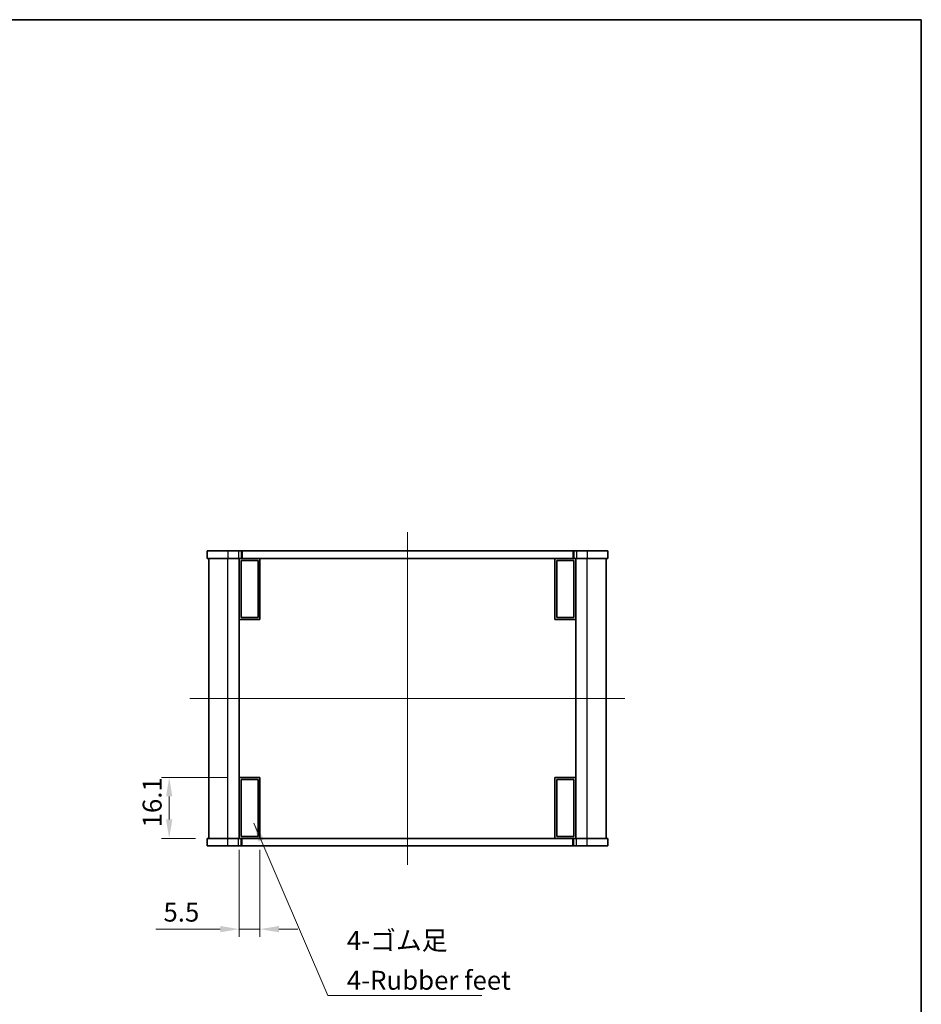
# Model space of a CAD drawing. Units: millimetres. Extents: x 0 to 2972, y 0 to 562.
# Drawn here: x 945 to 1183, y 302 to 562 of the extents above; entities that cross this region are included whole.
import ezdxf

# ---------------------------------------------------------------- set-up
doc = ezdxf.new("R2010")
doc.units = ezdxf.units.MM
doc.layers.get('Defpoints').update_dxf_attribs({"lineweight": 25})
for name, color, linetype, lineweight in [('Border (ISO)', 7, 'Continuous', 35), ('Centerline (ISO)', 131, 'Continuous', 18), ('Dimension (ISO)', 7, 'Continuous', 18), ('Dimension (ISO) @ 1', 7, 'Continuous', 18), ('Symbol (ISO)', 7, 'Continuous', 18), ('Symbol (ISO) @ 1', 7, 'Continuous', 18), ('Visible (ISO)', 7, 'Continuous', 35), ('Visible Narrow (ISO)', 7, 'Continuous', 25)]:
    doc.layers.add(name, color=color, linetype=linetype, lineweight=lineweight)
doc.styles.add('Note Text (TK)', font='MS PGothic.ttf')
doc.dimstyles.new('Default - Method 1b (TK)', dxfattribs={"dimtxt": 2.5, "dimasz": 2.5, "dimexe": 1, "dimexo": 1.5, "dimgap": 1, "dimtad": 1, "dimrnd": 1e-08, "dimdsep": 46, "dimtxsty": 'Note Text (TK)', "dimcen": 0.09, "dimdle": 5, "dimclrd": 100, "dimclre": 100, "dimclrt": 7, "dimadec": 1, "dimazin": 1, "dimtfac": 1, "dimtmove": 0, "dimatfit": 3, "dimfxl": 1, "dimtolj": 1, "dimlwd": -1, "dimlwe": -1, "dimarcsym": 0})
doc.dimstyles.new('Default - Method 1b (TK)$7', dxfattribs={"dimtxt": 2.5, "dimasz": 2.5, "dimexe": 1, "dimexo": 1.5, "dimgap": 1, "dimtad": 1, "dimrnd": 1e-08, "dimdsep": 46, "dimtxsty": 'Note Text (TK)', "dimcen": 0.09, "dimdle": 5, "dimclrd": 100, "dimclre": 100, "dimclrt": 7, "dimadec": 1, "dimazin": 1, "dimtfac": 1, "dimtmove": 0, "dimatfit": 3, "dimfxl": 1, "dimtolj": 1, "dimlwd": -1, "dimlwe": -1, "dimarcsym": 0})

# ---------------------------------------------------------------- blocks, each defined once
blk = doc.blocks.new('図面枠 tk図枠')
at = {"layer": 'Border (ISO)'}
for p, q in [((14.5, 289), (405.5, 289)), ((405.5, 289), (405.5, 8))]:
    blk.add_line(p, q, dxfattribs=at)
blk = doc.blocks.new('*D20')
at = {"layer": 'Defpoints', "color": 0}
for p in [(1002.63, 361.61), (984.13, 345.51), (994.13, 345.51)]:
    blk.add_point(p, dxfattribs=at)
at = {"layer": 'Dimension (ISO)', "color": 100}
for p, q in [((999.63, 361.61), (982.13, 361.61)), ((984.13, 356.61), (984.13, 350.51)), ((991.13, 345.51), (982.13, 345.51))]:
    blk.add_line(p, q, dxfattribs=at)
for points in [[(983.3, 356.61), (984.97, 356.61), (984.13, 361.61)], [(983.3, 350.51), (984.97, 350.51), (984.13, 345.51)]]:
    blk.add_solid(points, dxfattribs=at)
at = {"layer": 'Dimension (ISO)', "color": 7, "insert": (979.63, 348.43), "char_height": 5, "attachment_point": 4, "rotation": 90, "style": 'Note Text (TK)'}
blk.add_mtext('\\A1;16.1', dxfattribs=at)
blk = doc.blocks.new('*D21')
at = {"layer": 'Defpoints', "color": 0}
for p in [(1002.63, 345.51), (1008.13, 345.51), (1002.63, 321.51)]:
    blk.add_point(p, dxfattribs=at)
at = {"layer": 'Dimension (ISO)', "color": 100}
for p, q in [((1002.63, 342.51), (1002.63, 319.51)), ((1008.13, 342.51), (1008.13, 319.51)), ((997.63, 321.51), (980.62, 321.51)), ((1008.13, 321.51), (1002.63, 321.51)), ((1013.13, 321.51), (1018.13, 321.51))]:
    blk.add_line(p, q, dxfattribs=at)
for points in [[(997.63, 322.35), (997.63, 320.68), (1002.63, 321.51)], [(1013.13, 322.35), (1013.13, 320.68), (1008.13, 321.51)]]:
    blk.add_solid(points, dxfattribs=at)
at = {"layer": 'Dimension (ISO)', "color": 7, "insert": (982.62, 326.01), "char_height": 5, "attachment_point": 4, "style": 'Note Text (TK)'}
blk.add_mtext('\\A1;5.5', dxfattribs=at)

msp = doc.modelspace()

# ---------------------------------------------------------------- linework, layer by layer
at = {"layer": 'Centerline (ISO)', "linetype": 'Continuous'}
for p, q in [((1047.1339, 426.5121), (1047.1339, 338.5121)), ((989.6339, 382.5121), (1104.6339, 382.5121))]:
    msp.add_line(p, q, dxfattribs=at)
at = {"layer": 'Visible (ISO)'}
for p, q in [((994.1339, 421.5121), (994.1339, 419.5121)), ((999.6339, 421.5121), (994.1339, 421.5121)), ((994.1339, 419.5121), (999.6339, 419.5121)), ((994.6339, 345.5121), (994.6339, 419.5121)), ((999.6339, 421.5121), (1002.4339, 421.5121)), ((1002.4339, 419.5121), (999.6339, 419.5121)), ((1003.1339, 421.5121), (1002.4339, 421.5121)), ((1002.4339, 419.5121), (1003.1339, 419.5121)), ((1002.6339, 345.5121), (1002.6339, 419.5121)), ((1003.1339, 421.5121), (1003.4339, 421.5121)), ((1003.4339, 419.5121), (1003.1339, 419.5121)), ((1003.4339, 421.5121), (1090.8339, 421.5121)), ((1003.4339, 419.5121), (1008.1339, 419.5121)), ((1090.8339, 419.5121), (1003.4339, 419.5121)), ((1008.1339, 419.5121), (1008.1339, 403.4121)), ((1086.1339, 419.5121), (1090.8339, 419.5121)), ((1086.1339, 403.4121), (1086.1339, 419.5121)), ((1090.8339, 421.5121), (1091.1339, 421.5121)), ((1091.1339, 419.5121), (1090.8339, 419.5121)), ((1091.8339, 421.5121), (1091.1339, 421.5121)), ((1091.1339, 419.5121), (1091.8339, 419.5121)), ((1091.6339, 345.5121), (1091.6339, 419.5121)), ((1091.8339, 421.5121), (1094.6339, 421.5121)), ((1094.6339, 419.5121), (1091.8339, 419.5121)), ((1100.1339, 421.5121), (1094.6339, 421.5121)), ((1094.6339, 419.5121), (1100.1339, 419.5121)), ((1099.6339, 345.5121), (1099.6339, 419.5121)), ((1100.1339, 421.5121), (1100.1339, 419.5121)), ((1003.1339, 403.9121), (1003.1339, 419.0121)), ((1007.6339, 419.0121), (1003.1339, 419.0121)), ((1007.6339, 403.9121), (1007.6339, 419.0121)), ((1086.6339, 403.9121), (1086.6339, 419.0121)), ((1091.1339, 419.0121), (1086.6339, 419.0121)), ((1091.1339, 403.9121), (1091.1339, 419.0121)), ((1003.1339, 403.9121), (1007.6339, 403.9121)), ((1086.6339, 403.9121), (1091.1339, 403.9121)), ((1008.1339, 403.4121), (1002.6339, 403.4121)), ((1091.6339, 403.4121), (1086.1339, 403.4121)), ((1002.6339, 361.6121), (1008.1339, 361.6121)), ((1003.1339, 346.0121), (1003.1339, 361.1121)), ((1007.6339, 361.1121), (1003.1339, 361.1121)), ((1007.6339, 346.0121), (1007.6339, 361.1121)), ((1008.1339, 361.6121), (1008.1339, 345.5121)), ((1086.1339, 361.6121), (1091.6339, 361.6121)), ((1086.1339, 345.5121), (1086.1339, 361.6121)), ((1086.6339, 346.0121), (1086.6339, 361.1121)), ((1091.1339, 361.1121), (1086.6339, 361.1121)), ((1091.1339, 346.0121), (1091.1339, 361.1121)), ((999.6339, 345.5121), (994.1339, 345.5121)), ((994.1339, 343.5121), (994.1339, 345.5121)), ((999.6339, 345.5121), (1002.4339, 345.5121)), ((1003.1339, 345.5121), (1002.4339, 345.5121)), ((1003.1339, 346.0121), (1007.6339, 346.0121)), ((1003.1339, 345.5121), (1003.4339, 345.5121)), ((1008.1339, 345.5121), (1003.4339, 345.5121)), ((1003.4339, 345.5121), (1090.8339, 345.5121)), ((1090.8339, 345.5121), (1086.1339, 345.5121)), ((1086.6339, 346.0121), (1091.1339, 346.0121)), ((1090.8339, 345.5121), (1091.1339, 345.5121)), ((1091.8339, 345.5121), (1091.1339, 345.5121)), ((1091.8339, 345.5121), (1094.6339, 345.5121)), ((1100.1339, 345.5121), (1094.6339, 345.5121)), ((1100.1339, 343.5121), (1100.1339, 345.5121)), ((994.1339, 343.5121), (999.6339, 343.5121)), ((1002.4339, 343.5121), (999.6339, 343.5121)), ((1002.4339, 343.5121), (1003.1339, 343.5121)), ((1003.4339, 343.5121), (1003.1339, 343.5121)), ((1090.8339, 343.5121), (1003.4339, 343.5121)), ((1091.1339, 343.5121), (1090.8339, 343.5121)), ((1091.1339, 343.5121), (1091.8339, 343.5121)), ((1094.6339, 343.5121), (1091.8339, 343.5121)), ((1094.6339, 343.5121), (1100.1339, 343.5121))]:
    msp.add_line(p, q, dxfattribs=at)
at = {"layer": 'Visible Narrow (ISO)'}
for p, q in [((999.6339, 421.5121), (999.6339, 419.5121)), ((999.6339, 345.5121), (999.6339, 419.5121)), ((1002.4339, 421.5121), (1002.4339, 419.5121)), ((1003.1339, 421.5121), (1003.1339, 419.5121)), ((1003.4339, 421.5121), (1003.4339, 419.5121)), ((1090.8339, 421.5121), (1090.8339, 419.5121)), ((1091.1339, 421.5121), (1091.1339, 419.5121)), ((1091.8339, 421.5121), (1091.8339, 419.5121)), ((1094.6339, 421.5121), (1094.6339, 419.5121)), ((1094.6339, 345.5121), (1094.6339, 419.5121)), ((999.6339, 343.5121), (999.6339, 345.5121)), ((1002.4339, 343.5121), (1002.4339, 345.5121)), ((1003.1339, 343.5121), (1003.1339, 345.5121)), ((1003.4339, 343.5121), (1003.4339, 345.5121)), ((1090.8339, 343.5121), (1090.8339, 345.5121)), ((1091.1339, 343.5121), (1091.1339, 345.5121)), ((1091.8339, 343.5121), (1091.8339, 345.5121)), ((1094.6339, 343.5121), (1094.6339, 345.5121))]:
    msp.add_line(p, q, dxfattribs=at)

# ---------------------------------------------------------------- block references
at = {"xscale": 2, "yscale": 2, "zscale": 2}
msp.add_blockref('図面枠 tk図枠', (372, -16), dxfattribs=at)

# ---------------------------------------------------------------- texts
at = {"layer": 'Symbol (ISO)', "color": 7, "insert": (1031.1139, 321.0427), "char_height": 5, "width": 44.356728, "attachment_point": 1, "line_spacing_factor": 1.265217, "style": 'Note Text (TK)'}
msp.add_mtext('\\f?lＳ ゴシック|b0|i0;{\\H5.0000;4-ゴム足\\P}\\f?lＳ ゴシック|b0|i0;{\\H5.0000;4-Rubber feet}', dxfattribs=at)

# ---------------------------------------------------------------- dimensions: what is measured, and where the dimension line sits
at = {"layer": 'Dimension (ISO) @ 1', "color": 100}
for base, p1, p2, angle, override, picture, middle in [((984.1339, 345.5121), (1002.6339, 361.6121), (994.1339, 345.5121), 270, {"dimscale": 1, "dimtxt": 5, "dimasz": 5, "dimexe": 2, "dimexo": 3, "dimgap": 2, "dimdec": 2, "dimcen": 0.18, "dimtol": 0, "dimlim": 0, "dimtp": 0, "dimtm": 0, "dimtdec": 2, "dimtix": 0, "dimtofl": 0, "dimtmove": 0, "dimatfit": 1}, '*D20', (984.1339, 353.5621)), ((1002.6339, 321.5121), (1008.1339, 345.5121), (1002.6339, 345.5121), 180, {"dimscale": 1, "dimtxt": 5, "dimasz": 5, "dimexe": 2, "dimexo": 3, "dimgap": 2, "dimdec": 2, "dimcen": 0.18, "dimtol": 0, "dimlim": 0, "dimtp": 0, "dimtm": 0, "dimtdec": 2, "dimtix": 0, "dimtofl": 1, "dimtmove": 0, "dimatfit": 1}, '*D21', (986.6282, 321.5121))]:
    dim = msp.add_linear_dim(base=base, p1=p1, p2=p2, angle=angle, dimstyle='Default - Method 1b (TK)', override=override, dxfattribs=at)
    dim.commit()
    dim.dimension.update_dxf_attribs({"geometry": picture, "text_midpoint": middle, "dimtype": 128})

# ---------------------------------------------------------------- leaders
at = {"layer": 'Symbol (ISO) @ 1', "color": 100, "annotation_type": 0, "has_hookline": 1, "hookline_direction": 0, "text_width": 35.7143}
msp.add_leader([(1006.5192, 349.5724), (1026.1139, 303.9823), (1031.1139, 303.9823)], dimstyle='Default - Method 1b (TK)$7', override={"dimscale": 1, "dimtxt": 5, "dimasz": 5, "dimgap": 0, "dimtad": 1}, dxfattribs=at)

doc.saveas('drawing.dxf')
